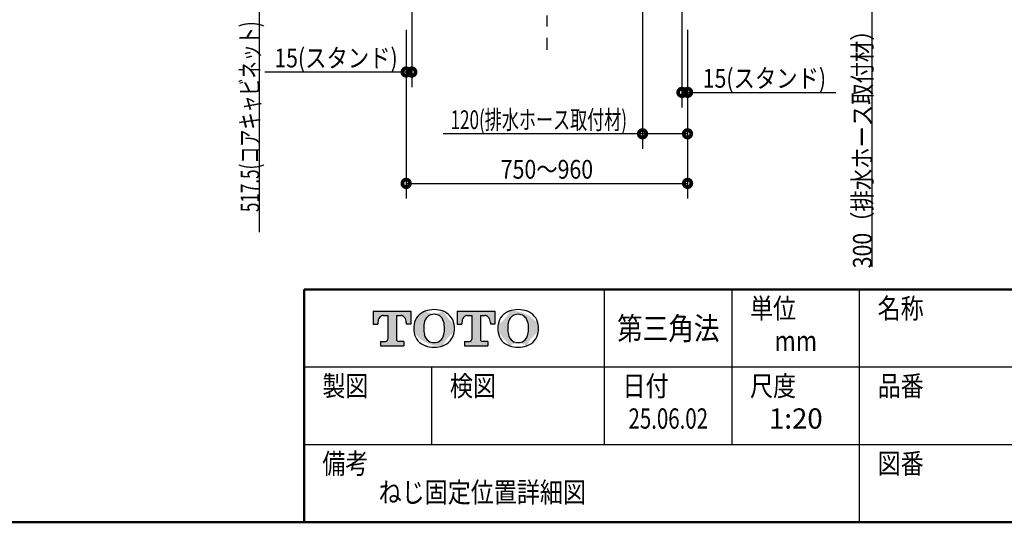
# Model space of a CAD drawing. Units: millimetres. Extents: x -395 to -10, y 7 to 287.
# Drawn here: x -207 to -76, y 10 to 77 of the extents above; entities that cross this region are included whole.
import ezdxf

# ---------------------------------------------------------------- set-up
doc = ezdxf.new("R2010")
doc.units = ezdxf.units.MM
doc.linetypes.add('CENTER', pattern=[12, 7.5, -1.5, 1.5, -1.5])
doc.layers.add('AV', color=7, linetype='Continuous')
doc.styles.get("Standard").update_dxf_attribs({"font": 'ROMANS', "bigfont": 'BIGFONT'})

# ---------------------------------------------------------------- blocks, each defined once
blk = doc.blocks.new('VIS_UWRC1_R0000')
for points in [[(-159.81, 38.15), (-159.81, 36.41), (-159.19, 36.41), (-159.19, 36.61, -0.067641), (-159.14, 36.97, -0.225231), (-158.66, 37.52, -0.070265), (-158.49, 37.57), (-157.88, 37.57), (-157.88, 34.41, -0.414214), (-158.19, 34.1), (-158.84, 34.1), (-158.84, 33.52), (-155.75, 33.52), (-155.75, 34.1), (-156.41, 34.1, -0.414214), (-156.72, 34.41), (-156.72, 37.57), (-156.11, 37.57, -0.070265), (-155.93, 37.52, -0.225231), (-155.46, 36.97, -0.067641), (-155.41, 36.61), (-155.41, 36.41), (-154.79, 36.41), (-154.79, 38.15)], [(-148.61, 38.15), (-148.61, 36.41), (-148, 36.41), (-148, 36.61, -0.067641), (-147.95, 36.97, -0.225231), (-147.47, 37.52, -0.070265), (-147.3, 37.57), (-146.68, 37.57), (-146.68, 34.41, -0.414214), (-146.99, 34.1), (-147.65, 34.1), (-147.65, 33.52), (-144.56, 33.52), (-144.56, 34.1), (-145.22, 34.1, -0.414214), (-145.53, 34.41), (-145.53, 37.57), (-144.91, 37.57, -0.070265), (-144.74, 37.52, -0.225231), (-144.26, 36.97, -0.067641), (-144.21, 36.61), (-144.21, 36.41), (-143.6, 36.41), (-143.6, 38.15)]]:
    blk.add_hatch(color=0).paths.add_polyline_path(points)
h = blk.add_hatch(color=0)
h.paths.add_polyline_path([(-153, 35.02, 0.184765), (-152.45, 34.17, 0.300098), (-150.96, 34.17, 0.184765), (-150.4, 35.02, 0.063643), (-150.31, 35.83, 0.073783), (-150.43, 36.77, 0.161299), (-150.96, 37.5, 0.300098), (-152.45, 37.5, 0.161299), (-152.97, 36.77, 0.073783), (-153.09, 35.83, 0.063643)])
h.paths.add_polyline_path([(-152.87, 38.14, 0.270939), (-154.37, 36.37, 0.06353), (-154.37, 35.3, 0.270939), (-150.53, 33.53, -0.171565), (-149.03, 35.3, -0.270939), (-149.03, 36.37, -0.06353), (-150.53, 38.14, -0.270939), (-152.87, 38.14, -0.171565)])
h = blk.add_hatch(color=0)
h.paths.add_polyline_path([(-141.81, 35.02, 0.184765), (-141.25, 34.17, 0.300098), (-139.76, 34.17, 0.184765), (-139.21, 35.02, 0.063643), (-139.12, 35.83, 0.073783), (-139.24, 36.77, 0.161299), (-139.76, 37.5, 0.300098), (-141.25, 37.5, 0.161299), (-141.78, 36.77, 0.073783), (-141.9, 35.83, 0.063643)])
h.paths.add_polyline_path([(-137.84, 35.3, 0.06353), (-137.84, 36.37, 0.270939), (-141.68, 38.14, -0.171565), (-143.18, 36.37, -0.270939), (-143.18, 35.3, -0.06353), (-141.68, 33.53, -0.270939), (-139.34, 33.53, -0.171565)])
at = {"color": 0, "linetype": 'Continuous'}
for p, q in [((-159.81, 38.15), (-154.79, 38.15)), ((-159.81, 38.15), (-159.81, 36.41)), ((-154.79, 38.15), (-154.79, 36.41)), ((-148.61, 38.15), (-143.6, 38.15)), ((-148.61, 38.15), (-148.61, 36.41)), ((-143.6, 38.15), (-143.6, 36.41)), ((-158.49, 37.57), (-157.88, 37.57)), ((-157.88, 37.57), (-157.88, 34.41)), ((-156.72, 37.57), (-156.11, 37.57)), ((-156.72, 37.57), (-156.72, 34.41)), ((-147.3, 37.57), (-146.68, 37.57)), ((-146.68, 37.57), (-146.68, 34.41)), ((-145.53, 37.57), (-144.91, 37.57)), ((-145.53, 37.57), (-145.53, 34.41)), ((-159.81, 36.41), (-159.19, 36.41)), ((-159.19, 36.61), (-159.19, 36.41)), ((-155.41, 36.61), (-155.41, 36.41)), ((-154.79, 36.41), (-155.41, 36.41)), ((-148.61, 36.41), (-148, 36.41)), ((-148, 36.61), (-148, 36.41)), ((-144.21, 36.61), (-144.21, 36.41)), ((-143.6, 36.41), (-144.21, 36.41)), ((-158.84, 34.1), (-158.19, 34.1)), ((-158.84, 34.1), (-158.84, 33.52)), ((-158.84, 33.52), (-155.75, 33.52)), ((-155.75, 34.1), (-156.41, 34.1)), ((-155.75, 34.1), (-155.75, 33.52)), ((-147.65, 34.1), (-146.99, 34.1)), ((-147.65, 34.1), (-147.65, 33.52)), ((-147.65, 33.52), (-144.56, 33.52)), ((-144.56, 34.1), (-145.22, 34.1)), ((-144.56, 34.1), (-144.56, 33.52))]:
    blk.add_line(p, q, dxfattribs=at)
for centre, radius, start, end in [((-152.11, 35.98), 2.3, 108.7955, 170.1091), ((-151.7, 34.83), 3.51, 70.0885, 109.9115), ((-151.3, 35.98), 2.3, 9.8909, 71.2045), ((-140.91, 35.98), 2.3, 108.7955, 170.1091), ((-140.51, 34.83), 3.51, 70.0885, 109.9115), ((-140.1, 35.98), 2.3, 9.8909, 71.2045), ((-157.82, 36.61), 1.37, 164.5214, 180), ((-158.32, 36.74), 0.85, 113.7495, 164.5214), ((-158.41, 36.94), 0.639, 97.6724, 113.7495), ((-156.19, 36.94), 0.639, 66.2505, 82.3276), ((-156.28, 36.74), 0.85, 15.4786, 66.2505), ((-156.78, 36.61), 1.37, 0, 15.4786), ((-149.87, 35.89), 3.22, 164.1501, 181.0293), ((-151.61, 36.35), 1.43, 126.0445, 162.6959), ((-151.7, 36.37), 1.35, 56.5912, 123.4088), ((-151.8, 36.35), 1.43, 17.3041, 53.9555), ((-153.54, 35.89), 3.22, 358.9707, 15.8499), ((-146.63, 36.61), 1.37, 164.5214, 180), ((-147.13, 36.74), 0.85, 113.7495, 164.5214), ((-147.21, 36.94), 0.639, 97.6724, 113.7495), ((-145, 36.94), 0.639, 66.2505, 82.3276), ((-145.08, 36.74), 0.85, 15.4786, 66.2505), ((-145.58, 36.61), 1.37, 0, 15.4786), ((-138.68, 35.89), 3.22, 164.1501, 181.0293), ((-140.41, 36.35), 1.43, 126.0445, 162.6959), ((-140.51, 36.37), 1.35, 56.5912, 123.4088), ((-140.61, 36.35), 1.43, 17.3041, 53.9555), ((-142.34, 35.89), 3.22, 358.9707, 15.8499), ((-150.16, 35.83), 4.25, 172.7297, 187.2703), ((-149.87, 35.78), 3.22, 178.9707, 193.5369), ((-153.54, 35.78), 3.22, 346.4631, 1.0293), ((-153.25, 35.83), 4.25, 352.7297, 7.2703), ((-138.96, 35.83), 4.25, 172.7297, 187.2703), ((-138.68, 35.78), 3.22, 178.9707, 193.5369), ((-142.34, 35.78), 3.22, 346.4631, 1.0293), ((-142.05, 35.83), 4.25, 352.7297, 7.2703), ((-158.19, 34.41), 0.309, 270, 0), ((-156.41, 34.41), 0.309, 180, 270), ((-152.11, 35.69), 2.3, 189.8909, 251.2045), ((-151.61, 35.32), 1.43, 192.0827, 233.9555), ((-151.7, 35.29), 1.35, 236.5912, 303.4088), ((-151.8, 35.32), 1.43, 306.0445, 347.9173), ((-151.3, 35.69), 2.3, 288.7955, 350.1091), ((-146.99, 34.41), 0.309, 270, 0), ((-145.22, 34.41), 0.309, 180, 270), ((-140.91, 35.69), 2.3, 189.8909, 251.2045), ((-140.41, 35.32), 1.43, 192.0827, 233.9555), ((-140.51, 35.29), 1.35, 236.5912, 303.4088), ((-140.61, 35.32), 1.43, 306.0445, 347.9173), ((-140.1, 35.69), 2.3, 288.7955, 350.1091), ((-151.7, 36.84), 3.51, 250.0885, 289.9115), ((-140.51, 36.84), 3.51, 250.0885, 289.9115)]:
    blk.add_arc(centre, radius, start, end, dxfattribs=at)
blk = doc.blocks.new('VIS_UWRC1_R0001')
at = {"color": 0, "linetype": 'Continuous', "lineweight": 50}
for p, q in [((-169, 41), (-10, 41)), ((-169, 10), (-169, 41)), ((-395, 10), (-10, 10))]:
    blk.add_line(p, q, dxfattribs=at)
at = {"color": 0, "linetype": 'Continuous'}
for p, q in [((-129, 20.33), (-129, 41)), ((-112, 20.33), (-112, 41)), ((-95, 10), (-95, 41)), ((-10, 30.67), (-169, 30.67)), ((-152, 20.33), (-152, 30.67)), ((-10, 20.33), (-169, 20.33))]:
    blk.add_line(p, q, dxfattribs=at)
at = {"color": 0}
for s, insert, char_height, attachment_point in [('{\\W0.833333;単位}', (-109.6, 37.15), 2.7, 7), ('{\\W0.833333;名称}', (-92.6, 37.15), 2.7, 7), ('{\\W0.833333;第三角法}', (-120.5, 35.83), 3, 5), ('{\\W0.833333;mm}', (-103.5, 34.17), 2.7, 5), ('{\\W0.833333;製図}', (-166.6, 26.82), 2.7, 7), ('{\\W0.833333;検図}', (-149.6, 26.82), 2.7, 7), ('{\\W0.833333;日付}', (-126.6, 26.82), 2.7, 7), ('{\\W0.833333;尺度}', (-109.6, 26.82), 2.7, 7), ('{\\W0.833333;品番}', (-92.6, 26.82), 2.7, 7), ('{\\W0.833333;備考}', (-166.6, 16.48), 2.7, 7), ('{\\W0.833333;図番}', (-92.6, 16.48), 2.7, 7)]:
    blk.add_mtext(s, dxfattribs=dict(at, insert=insert, char_height=char_height, attachment_point=attachment_point))

msp = doc.modelspace()

# ---------------------------------------------------------------- linework, layer by layer
at = {"color": 7, "linetype": 'CENTER'}
msp.add_line((-136.68, 134.55), (-136.68, 72.97), dxfattribs=at)
at = {"color": 7, "linetype": 'Continuous'}
for p, q in [((-154.68, 112.57), (-154.68, 68)), ((-118.68, 112.57), (-118.68, 65.29)), ((-123.93, 90.27), (-123.93, 59.77)), ((-175, 78.16), (-175, 48.66)), ((-93.39, 78.16), (-93.39, 44.04)), ((-155.43, 75.62), (-155.43, 53.16)), ((-155.43, 75.62), (-155.43, 68)), ((-117.93, 75.62), (-117.93, 53.16)), ((-117.93, 75.62), (-117.93, 65.29)), ((-117.93, 75.62), (-117.93, 59.77)), ((-155.43, 70), (-174.28, 70)), ((-155.43, 70), (-154.68, 70)), ((-117.93, 67.29), (-118.68, 67.29)), ((-117.93, 67.29), (-98.19, 67.29)), ((-123.93, 61.77), (-150.5, 61.77)), ((-117.93, 61.77), (-123.93, 61.77)), ((-155.43, 55.16), (-117.93, 55.16))]:
    msp.add_line(p, q, dxfattribs=at)
at = {"color": 7, "linetype": 'Continuous', "const_width": 1}
for points in [[(-155.68, 70, 1), (-155.18, 70, 1), (-155.68, 70, 1)], [(-154.93, 70, 1), (-154.43, 70, 1), (-154.93, 70, 1)], [(-118.93, 67.29, 1), (-118.43, 67.29, 1), (-118.93, 67.29, 1)], [(-118.18, 67.29, 1), (-117.68, 67.29, 1), (-118.18, 67.29, 1)], [(-124.18, 61.77, 1), (-123.68, 61.77, 1), (-124.18, 61.77, 1)], [(-118.18, 61.77, 1), (-117.68, 61.77, 1), (-118.18, 61.77, 1)], [(-155.68, 55.16, 1), (-155.18, 55.16, 1), (-155.68, 55.16, 1)], [(-118.18, 55.16, 1), (-117.68, 55.16, 1), (-118.18, 55.16, 1)]]:
    msp.add_lwpolyline(points, format="xyb", dxfattribs=at)

# ---------------------------------------------------------------- block references
at = {"layer": 'AV', "color": 7}
for name in ['VIS_UWRC1_R0001', 'VIS_UWRC1_R0000']:
    msp.add_blockref(name, (0, 0), dxfattribs=at)

# ---------------------------------------------------------------- texts
at = {"color": 7, "char_height": 2.5, "attachment_point": 8, "rotation": 90}
for s, insert in [('\\W0.666667;517.5(コアキャビネット)', (-175, 64.04)), ('\\W0.833333;300（排水ホース取付材）', (-93.39, 60.42))]:
    msp.add_mtext(s, dxfattribs=dict(at, insert=insert))
at = {"color": 7, "char_height": 2.5, "attachment_point": 8}
for s, insert in [('\\W0.833333;15(スタンド)', (-164.78, 70.62)), ('\\W0.833333;15(スタンド)', (-107.69, 67.91)), ('\\W0.666667;120(排水ホース取付材)', (-137.75, 62.39)), ('\\W0.833333;750～960', (-136.67, 55.79))]:
    msp.add_mtext(s, dxfattribs=dict(at, insert=insert))
at = {"layer": 'AV', "color": 7, "char_height": 2.7}
for s, insert, attachment_point in [('{\\W0.740741;25.06.02}', (-120.5, 23.83), 5), ('{\\W1;1:20}', (-103.5, 23.83), 5), ('{\\W0.833333;ねじ固定位置詳細図}', (-159.1, 12.65), 7)]:
    msp.add_mtext(s, dxfattribs=dict(at, insert=insert, attachment_point=attachment_point))

doc.saveas('drawing.dxf')
